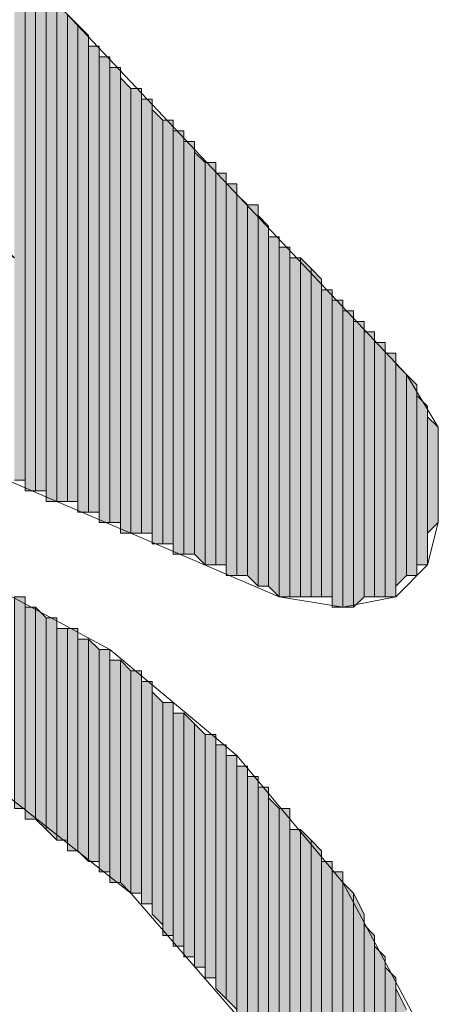
# Model space of a CAD drawing. Units: inches. Extents: x 0.7 to 20.2, y 1 to 28.7.
# Drawn here: x 1.5 to 1.6, y 5.9 to 6.1 of the extents above; entities that cross this region are included whole.
import ezdxf

# ---------------------------------------------------------------- set-up
doc = ezdxf.new("R2010")
doc.units = ezdxf.units.IN
doc.header["$MEASUREMENT"] = 0
doc.layers.add('Layer 1', color=7, linetype='Continuous')

msp = doc.modelspace()

# ---------------------------------------------------------------- hatches: boundary and pattern name
at = {"layer": 'Layer 1', "true_color": 0xffffff}
for points in [[(1.46897, 6.11999), (1.46685, 6.11999), (1.46685, 6.01627)], [(1.46897, 6.11999), (1.46897, 6.01627), (1.46685, 6.01627)], [(1.47108, 6.11576), (1.46897, 6.11787), (1.46897, 6.01416)], [(1.47108, 6.11576), (1.47108, 6.01416), (1.46897, 6.01416)], [(1.4732, 6.11364), (1.47108, 6.11576), (1.47108, 6.01416)], [(1.4732, 6.11364), (1.4732, 6.01416), (1.47108, 6.01416)], [(1.47532, 6.11152), (1.4732, 6.11364), (1.4732, 6.01204)], [(1.47532, 6.11152), (1.47532, 6.01204), (1.4732, 6.01204)], [(1.47743, 6.10941), (1.47532, 6.11152), (1.47532, 6.01204)], [(1.47743, 6.10941), (1.47743, 6.01204), (1.47532, 6.01204)], [(1.47955, 6.10729), (1.47743, 6.10941), (1.47743, 6.01204)], [(1.47955, 6.10729), (1.47955, 6.01204), (1.47743, 6.01204)], [(1.48167, 6.10517), (1.47955, 6.10729), (1.47955, 6.00992)], [(1.48167, 6.10517), (1.48167, 6.00992), (1.47955, 6.00992)], [(1.48378, 6.10306), (1.48167, 6.10306), (1.48167, 6.00992)], [(1.48378, 6.10306), (1.48378, 6.00992), (1.48167, 6.00992)], [(1.4859, 6.10094), (1.48378, 6.10094), (1.48378, 6.00781)], [(1.4859, 6.10094), (1.4859, 6.00781), (1.48378, 6.00781)], [(1.48802, 6.09882), (1.4859, 6.09882), (1.4859, 6.00781)], [(1.48802, 6.09882), (1.48802, 6.00781), (1.4859, 6.00781)], [(1.49013, 6.09459), (1.48802, 6.09671), (1.48802, 6.00569)], [(1.49013, 6.09459), (1.49013, 6.00569), (1.48802, 6.00569)], [(1.49225, 6.09459), (1.49013, 6.09459), (1.49013, 6.00569)], [(1.49225, 6.09459), (1.49225, 6.00569), (1.49013, 6.00569)], [(1.49437, 6.09247), (1.49225, 6.09247), (1.49225, 6.00569)], [(1.49437, 6.09247), (1.49437, 6.00569), (1.49225, 6.00569)], [(1.49648, 6.08824), (1.49437, 6.09036), (1.49437, 6.00357)], [(1.49648, 6.08824), (1.49648, 6.00357), (1.49437, 6.00357)], [(1.4986, 6.08824), (1.49648, 6.08824), (1.49648, 6.00357)], [(1.4986, 6.08824), (1.4986, 6.00357), (1.49648, 6.00357)], [(1.50072, 6.08612), (1.4986, 6.08612), (1.4986, 6.00146)], [(1.50072, 6.08612), (1.50072, 6.00146), (1.4986, 6.00146)], [(1.50283, 6.08401), (1.50072, 6.08401), (1.50072, 6.00146)], [(1.50283, 6.08401), (1.50283, 6.00146), (1.50072, 6.00146)], [(1.50495, 6.07977), (1.50283, 6.08189), (1.50283, 6.00146)], [(1.50495, 6.07977), (1.50495, 5.99934), (1.50283, 6.00146)], [(1.50707, 6.07977), (1.50495, 6.07977), (1.50495, 5.99934)], [(1.50707, 6.07977), (1.50707, 5.99934), (1.50495, 5.99934)], [(1.50918, 6.07766), (1.50707, 6.07766), (1.50707, 5.99934)], [(1.50918, 6.07766), (1.50918, 5.99934), (1.50707, 5.99934)], [(1.5113, 6.07554), (1.50918, 6.07554), (1.50918, 5.99722)], [(1.5113, 6.07554), (1.5113, 5.99722), (1.50918, 5.99722)], [(1.51342, 6.07131), (1.5113, 6.07342), (1.5113, 5.99722)], [(1.51342, 6.07131), (1.51342, 5.99722), (1.5113, 5.99722)], [(1.51553, 6.07131), (1.51342, 6.07131), (1.51342, 5.99722)], [(1.51553, 6.07131), (1.51553, 5.99511), (1.51342, 5.99722)], [(1.51765, 6.06707), (1.51553, 6.06919), (1.51553, 5.99511)], [(1.51765, 6.06707), (1.51765, 5.99511), (1.51553, 5.99511)], [(1.51977, 6.06496), (1.51765, 6.06496), (1.51765, 5.99511)], [(1.51977, 6.06496), (1.51977, 5.99299), (1.51765, 5.99511)], [(1.52188, 6.06284), (1.51977, 6.06284), (1.51977, 5.99299)], [(1.52188, 6.06284), (1.52188, 5.99299), (1.51977, 5.99299)], [(1.524, 6.06072), (1.52188, 6.06072), (1.52188, 5.99299)], [(1.524, 6.06072), (1.524, 5.99299), (1.52188, 5.99299)], [(1.52612, 6.05861), (1.524, 6.06072), (1.524, 5.99299)], [(1.52612, 6.05861), (1.52612, 5.99299), (1.524, 5.99299)], [(1.52823, 6.05649), (1.52612, 6.05861), (1.52612, 5.99299)], [(1.52823, 6.05649), (1.52823, 5.99299), (1.52612, 5.99299)], [(1.53035, 6.05437), (1.52823, 6.05437), (1.52823, 5.99299)], [(1.53035, 6.05437), (1.53035, 5.99299), (1.52823, 5.99299)], [(1.53247, 6.05226), (1.53035, 6.05226), (1.53035, 5.99087)], [(1.53247, 6.05226), (1.53247, 5.99087), (1.53035, 5.99087)], [(1.53458, 6.05014), (1.53247, 6.05014), (1.53247, 5.99087)], [(1.53458, 6.05014), (1.53458, 5.99087), (1.53247, 5.99087)], [(1.5367, 6.04802), (1.53458, 6.04802), (1.53458, 5.99087)], [(1.5367, 6.04802), (1.5367, 5.99299), (1.53458, 5.99087)], [(1.53882, 6.04591), (1.5367, 6.04591), (1.5367, 5.99299)], [(1.53882, 6.04591), (1.53882, 5.99299), (1.5367, 5.99299)], [(1.54093, 6.04379), (1.53882, 6.04379), (1.53882, 5.99299)], [(1.54093, 6.04379), (1.54093, 5.99299), (1.53882, 5.99299)], [(1.54305, 6.04167), (1.54093, 6.04167), (1.54093, 5.99299)], [(1.54305, 6.04167), (1.54305, 5.99299), (1.54093, 5.99299)], [(1.54517, 6.03744), (1.54305, 6.03956), (1.54305, 5.99511)], [(1.54517, 6.03744), (1.54517, 5.99722), (1.54305, 5.99511)], [(1.54728, 6.03532), (1.54517, 6.03744), (1.54517, 5.99722)], [(1.54728, 6.03532), (1.54728, 5.99722), (1.54517, 5.99722)], [(1.5494, 6.03109), (1.54728, 6.03321), (1.54728, 5.99934)], [(1.5494, 6.03109), (1.5494, 5.99934), (1.54728, 5.99934)], [(1.55152, 6.02686), (1.5494, 6.02897), (1.5494, 6.00569)], [(1.55152, 6.02686), (1.55152, 6.00781), (1.5494, 6.00569)], [(1.46897, 5.99299), (1.46685, 5.99299), (1.46685, 5.95066)], [(1.46897, 5.99299), (1.46897, 5.95066), (1.46685, 5.95066)], [(1.47108, 5.99087), (1.46897, 5.99087), (1.46897, 5.94854)], [(1.47108, 5.99087), (1.47108, 5.94854), (1.46897, 5.94854)], [(1.4732, 5.98876), (1.47108, 5.99087), (1.47108, 5.94854)], [(1.4732, 5.98876), (1.4732, 5.94642), (1.47108, 5.94854)], [(1.47532, 5.98876), (1.4732, 5.98876), (1.4732, 5.94642)], [(1.47532, 5.98876), (1.47532, 5.94431), (1.4732, 5.94642)], [(1.47743, 5.98664), (1.47532, 5.98664), (1.47532, 5.94431)], [(1.47743, 5.98664), (1.47743, 5.94431), (1.47532, 5.94431)], [(1.47955, 5.98664), (1.47743, 5.98664), (1.47743, 5.94219)], [(1.47955, 5.98664), (1.47955, 5.94219), (1.47743, 5.94219)], [(1.48167, 5.98452), (1.47955, 5.98452), (1.47955, 5.94219)], [(1.48167, 5.98452), (1.48167, 5.94007), (1.47955, 5.94219)], [(1.48378, 5.98241), (1.48167, 5.98452), (1.48167, 5.94007)], [(1.48378, 5.98241), (1.48378, 5.94007), (1.48167, 5.94007)], [(1.4859, 5.98241), (1.48378, 5.98241), (1.48378, 5.93796)], [(1.4859, 5.98241), (1.4859, 5.93796), (1.48378, 5.93796)], [(1.48802, 5.98029), (1.4859, 5.98029), (1.4859, 5.93584)], [(1.48802, 5.98029), (1.48802, 5.93584), (1.4859, 5.93584)], [(1.49013, 5.97817), (1.48802, 5.98029), (1.48802, 5.93584)], [(1.49013, 5.97817), (1.49013, 5.93372), (1.48802, 5.93584)], [(1.49225, 5.97817), (1.49013, 5.97817), (1.49013, 5.93372)], [(1.49225, 5.97817), (1.49225, 5.93372), (1.49013, 5.93372)], [(1.49437, 5.97606), (1.49225, 5.97606), (1.49225, 5.93161)], [(1.49437, 5.97606), (1.49437, 5.93161), (1.49225, 5.93161)], [(1.49648, 5.97182), (1.49437, 5.97394), (1.49437, 5.92949)], [(1.49648, 5.97182), (1.49648, 5.92737), (1.49437, 5.92949)], [(1.4986, 5.97182), (1.49648, 5.97182), (1.49648, 5.92526)], [(1.4986, 5.97182), (1.4986, 5.92526), (1.49648, 5.92526)], [(1.50072, 5.96971), (1.4986, 5.96971), (1.4986, 5.92314)], [(1.50072, 5.96971), (1.50072, 5.92314), (1.4986, 5.92314)], [(1.50283, 5.96759), (1.50072, 5.96971), (1.50072, 5.92102)], [(1.50283, 5.96759), (1.50283, 5.92102), (1.50072, 5.92102)], [(1.50495, 5.96547), (1.50283, 5.96759), (1.50283, 5.91891)], [(1.50495, 5.96547), (1.50495, 5.91891), (1.50283, 5.91891)], [(1.50707, 5.96547), (1.50495, 5.96547), (1.50495, 5.91679)], [(1.50707, 5.96547), (1.50707, 5.91679), (1.50495, 5.91679)], [(1.50918, 5.96336), (1.50707, 5.96336), (1.50707, 5.91467)], [(1.50918, 5.96336), (1.50918, 5.91256), (1.50707, 5.91467)], [(1.5113, 5.96124), (1.50918, 5.96124), (1.50918, 5.91256)], [(1.5113, 5.96124), (1.5113, 5.91044), (1.50918, 5.91256)], [(1.51342, 5.95912), (1.5113, 5.95912), (1.5113, 5.90832)], [(1.51342, 5.95912), (1.51342, 5.90832), (1.5113, 5.90832)], [(1.51553, 5.95701), (1.51342, 5.95701), (1.51342, 5.90621)], [(1.51553, 5.95701), (1.51553, 5.90621), (1.51342, 5.90621)], [(1.51765, 5.95489), (1.51553, 5.95489), (1.51553, 5.90409)], [(1.51765, 5.95489), (1.51765, 5.90409), (1.51553, 5.90409)], [(1.51977, 5.95066), (1.51765, 5.95277), (1.51765, 5.89986)], [(1.51977, 5.95066), (1.51977, 5.89774), (1.51765, 5.89986)], [(1.52188, 5.95066), (1.51977, 5.95066), (1.51977, 5.89562)], [(1.52188, 5.95066), (1.52188, 5.89351), (1.51977, 5.89562)], [(1.524, 5.94642), (1.52188, 5.94642), (1.52188, 5.81731)], [(1.524, 5.94642), (1.524, 5.81731), (1.52188, 5.81731)], [(1.52612, 5.94431), (1.524, 5.94642), (1.524, 5.81731)], [(1.52612, 5.94431), (1.52612, 5.81731), (1.524, 5.81731)], [(1.52823, 5.94219), (1.52612, 5.94431), (1.52612, 5.81731)], [(1.52823, 5.94219), (1.52823, 5.81519), (1.52612, 5.81731)], [(1.53035, 5.94007), (1.52823, 5.94007), (1.52823, 5.81519)], [(1.53035, 5.94007), (1.53035, 5.81519), (1.52823, 5.81519)], [(1.53247, 5.93796), (1.53035, 5.93796), (1.53035, 5.81307)], [(1.53247, 5.93796), (1.53247, 5.81307), (1.53035, 5.81307)], [(1.53458, 5.93372), (1.53247, 5.93584), (1.53247, 5.81096)], [(1.53458, 5.93372), (1.53458, 5.81096), (1.53247, 5.81096)], [(1.5367, 5.92949), (1.53458, 5.93372), (1.53458, 5.81096)], [(1.5367, 5.92949), (1.5367, 5.81096), (1.53458, 5.81096)], [(1.53882, 5.92526), (1.5367, 5.92737), (1.5367, 5.80884)], [(1.53882, 5.92526), (1.53882, 5.80884), (1.5367, 5.80884)], [(1.54093, 5.92102), (1.53882, 5.92314), (1.53882, 5.80884)], [(1.54093, 5.92102), (1.54093, 5.80884), (1.53882, 5.80884)], [(1.54305, 5.91679), (1.54093, 5.91891), (1.54093, 5.80672)], [(1.54305, 5.91679), (1.54305, 5.80672), (1.54093, 5.80672)], [(1.54517, 5.91044), (1.54305, 5.91467), (1.54305, 5.85752)]]:
    msp.add_hatch(color=7, dxfattribs=at).paths.add_polyline_path(points)

# ---------------------------------------------------------------- linework, layer by layer
at = {"layer": 'Layer 1', "color": 7, "lineweight": 13, "true_color": 0xffffff}
for points in [[(1.44357, 6.14539), (1.54517, 6.03744), (1.55152, 6.02686), (1.55152, 6.00781), (1.5494, 5.99934), (1.54305, 5.99299), (1.53247, 5.99087), (1.51977, 5.99299), (1.35678, 6.06284), (1.34832, 6.07342), (1.34832, 6.08824), (1.35678, 6.10094), (1.37583, 6.10306), (1.46685, 6.06072), (1.36313, 6.16867)], [(1.3589, 6.01627), (1.37795, 6.01839), (1.40335, 6.01627), (1.42875, 6.00992), (1.45838, 5.99722), (1.4859, 5.98241), (1.5113, 5.96124), (1.53247, 5.93584), (1.5494, 5.90409), (1.55152, 5.87446), (1.5494, 5.86387), (1.54728, 5.85752), (1.54305, 5.85541), (1.66158, 5.78344), (1.66582, 5.77921), (1.66793, 5.77286), (1.67005, 5.75169), (1.66582, 5.73687), (1.6637, 5.73264)], [(1.39065, 5.97606), (1.42663, 5.96971), (1.4605, 5.95701), (1.49013, 5.93372), (1.51765, 5.90197), (1.52188, 5.89351), (1.51977, 5.88504), (1.51553, 5.87869), (1.50072, 5.87869), (1.46897, 5.88927), (1.43722, 5.90621), (1.40547, 5.92737), (1.38218, 5.95066), (1.37795, 5.96124), (1.37795, 5.96971), (1.39065, 5.97606)]]:
    msp.add_lwpolyline(points, dxfattribs=at)
at = {"layer": 'Layer 1', "lineweight": 0}
for points in [[(1.46897, 6.11999), (1.46897, 6.01627), (1.46685, 6.01627)], [(1.46897, 6.11787), (1.46897, 6.11999), (1.46897, 6.01627)], [(1.46897, 6.11999), (1.46897, 6.01627)], [(1.46897, 6.11999), (1.46897, 6.01627)], [(1.47108, 6.11576), (1.46897, 6.11787), (1.46897, 6.01416)], [(1.46897, 6.11787), (1.46897, 6.01416)], [(1.46897, 6.11787), (1.46897, 6.01416)], [(1.46897, 6.11787), (1.46897, 6.01416)], [(1.46897, 6.11787), (1.46897, 6.01416)], [(1.46897, 6.11787), (1.46897, 6.01416)], [(1.46897, 6.11787), (1.46897, 6.01416)], [(1.46897, 6.11787), (1.46897, 6.01416)], [(1.46897, 6.11787), (1.46897, 6.01416)], [(1.46897, 6.11787), (1.46897, 6.01627)], [(1.46897, 6.11787), (1.46897, 6.01416), (1.46897, 6.01627)], [(1.46897, 6.11787), (1.46897, 6.01627)], [(1.47108, 6.11576), (1.47108, 6.01416), (1.46897, 6.01416)], [(1.4732, 6.11364), (1.47108, 6.11576), (1.47108, 6.01416)], [(1.4732, 6.11364), (1.4732, 6.01416), (1.47108, 6.01416)], [(1.47532, 6.11152), (1.4732, 6.11364), (1.4732, 6.01204)], [(1.4732, 6.11364), (1.4732, 6.01416)], [(1.4732, 6.11364), (1.4732, 6.01204), (1.4732, 6.01416)], [(1.4732, 6.11364), (1.4732, 6.01416)], [(1.4732, 6.11364), (1.4732, 6.01416)], [(1.47532, 6.11152), (1.47532, 6.01204), (1.4732, 6.01204)], [(1.47743, 6.10941), (1.47532, 6.11152), (1.47532, 6.01204)], [(1.47532, 6.11152), (1.47532, 6.01204)], [(1.47532, 6.11152), (1.47532, 6.01204)], [(1.47532, 6.11152), (1.47532, 6.01204)], [(1.47532, 6.11152), (1.47532, 6.01204)], [(1.47532, 6.11152), (1.47532, 6.01204)], [(1.47532, 6.11152), (1.47532, 6.01204)], [(1.47743, 6.10941), (1.47743, 6.01204), (1.47532, 6.01204)], [(1.47955, 6.10729), (1.47743, 6.10941), (1.47743, 6.01204)], [(1.47743, 6.10941), (1.47743, 6.01204)], [(1.47743, 6.10941), (1.47743, 6.01204)], [(1.47743, 6.10941), (1.47743, 6.01204)], [(1.47743, 6.10941), (1.47743, 6.01204)], [(1.47955, 6.10729), (1.47955, 6.01204), (1.47743, 6.01204)], [(1.48167, 6.10517), (1.47955, 6.10729), (1.47955, 6.00992)], [(1.47955, 6.10729), (1.47955, 6.00992)], [(1.47955, 6.10729), (1.47955, 6.00992)], [(1.47955, 6.10729), (1.47955, 6.01204)], [(1.47955, 6.10729), (1.47955, 6.00992), (1.47955, 6.01204)], [(1.48167, 6.10517), (1.48167, 6.00992), (1.47955, 6.00992)], [(1.48167, 6.10306), (1.48167, 6.10517), (1.48167, 6.00992)], [(1.48167, 6.10517), (1.48167, 6.00992)], [(1.48167, 6.10517), (1.48167, 6.00992)], [(1.48378, 6.10306), (1.48167, 6.10306), (1.48167, 6.00992)], [(1.48378, 6.10306), (1.48378, 6.00992), (1.48167, 6.00992)], [(1.48167, 6.10306), (1.48167, 6.00992)], [(1.48378, 6.10094), (1.48378, 6.10306), (1.48378, 6.00781)], [(1.48378, 6.10306), (1.48378, 6.00992)], [(1.48378, 6.10306), (1.48378, 6.00781), (1.48378, 6.00992)], [(1.4859, 6.10094), (1.48378, 6.10094), (1.48378, 6.00781)], [(1.4859, 6.10094), (1.4859, 6.00781), (1.48378, 6.00781)], [(1.48378, 6.10094), (1.48378, 6.00781)], [(1.48378, 6.10094), (1.48378, 6.00781)], [(1.48378, 6.10094), (1.48378, 6.00781)], [(1.4859, 6.09882), (1.4859, 6.10094), (1.4859, 6.00781)], [(1.4859, 6.10094), (1.4859, 6.00781)], [(1.4859, 6.10094), (1.4859, 6.00781)], [(1.4859, 6.10094), (1.4859, 6.00781)], [(1.4859, 6.10094), (1.4859, 6.00781)], [(1.48802, 6.09882), (1.4859, 6.09882), (1.4859, 6.00781)], [(1.48802, 6.09882), (1.48802, 6.00781), (1.4859, 6.00781)], [(1.4859, 6.09882), (1.4859, 6.00781)], [(1.48802, 6.09671), (1.48802, 6.09882), (1.48802, 6.00781)], [(1.49013, 6.09459), (1.48802, 6.09671), (1.48802, 6.00569)], [(1.48802, 6.09671), (1.48802, 6.00781)], [(1.48802, 6.09671), (1.48802, 6.00569), (1.48802, 6.00781)], [(1.48802, 6.09671), (1.48802, 6.00781)], [(1.49013, 6.09459), (1.49013, 6.00569), (1.48802, 6.00569)], [(1.49225, 6.09459), (1.49013, 6.09459), (1.49013, 6.00569)], [(1.49225, 6.09459), (1.49225, 6.00569), (1.49013, 6.00569)], [(1.49013, 6.09459), (1.49013, 6.00569)], [(1.49013, 6.09459), (1.49013, 6.00569)], [(1.49225, 6.09247), (1.49225, 6.09459), (1.49225, 6.00569)], [(1.49225, 6.09459), (1.49225, 6.00569)], [(1.49225, 6.09459), (1.49225, 6.00569)], [(1.49225, 6.09459), (1.49225, 6.00569)], [(1.49225, 6.09459), (1.49225, 6.00569)], [(1.49437, 6.09247), (1.49225, 6.09247), (1.49225, 6.00569)], [(1.49437, 6.09247), (1.49437, 6.00569), (1.49225, 6.00569)], [(1.49225, 6.09247), (1.49225, 6.00569)], [(1.49437, 6.09036), (1.49437, 6.09247), (1.49437, 6.00569)], [(1.49648, 6.08824), (1.49437, 6.09036), (1.49437, 6.00357)], [(1.49437, 6.09036), (1.49437, 6.00357)], [(1.49437, 6.09036), (1.49437, 6.00357)], [(1.49437, 6.09036), (1.49437, 6.00357)], [(1.49437, 6.09036), (1.49437, 6.00357)], [(1.49437, 6.09036), (1.49437, 6.00357), (1.49437, 6.00569)], [(1.49648, 6.08824), (1.49648, 6.00357), (1.49437, 6.00357)], [(1.4986, 6.08824), (1.49648, 6.08824), (1.49648, 6.00357)], [(1.4986, 6.08824), (1.4986, 6.00357), (1.49648, 6.00357)], [(1.49648, 6.08824), (1.49648, 6.00357)], [(1.49648, 6.08824), (1.49648, 6.00357)], [(1.49648, 6.08824), (1.49648, 6.00357)], [(1.49648, 6.08824), (1.49648, 6.00357)], [(1.49648, 6.08824), (1.49648, 6.00357)], [(1.49648, 6.08824), (1.49648, 6.00357)], [(1.4986, 6.08612), (1.4986, 6.08824), (1.4986, 6.00357)], [(1.4986, 6.08824), (1.4986, 6.00357)], [(1.4986, 6.08824), (1.4986, 6.00357)], [(1.50072, 6.08612), (1.4986, 6.08612), (1.4986, 6.00146)], [(1.50072, 6.08612), (1.50072, 6.00146), (1.4986, 6.00146)], [(1.4986, 6.08612), (1.4986, 6.00146)], [(1.4986, 6.08612), (1.4986, 6.00146)], [(1.4986, 6.08612), (1.4986, 6.00146)], [(1.4986, 6.08612), (1.4986, 6.00146)], [(1.4986, 6.08612), (1.4986, 6.00357)], [(1.4986, 6.08612), (1.4986, 6.00146), (1.4986, 6.00357)], [(1.4986, 6.08612), (1.4986, 6.00357)], [(1.4986, 6.08612), (1.4986, 6.00357)], [(1.4986, 6.08612), (1.4986, 6.00357)], [(1.50072, 6.08401), (1.50072, 6.08612), (1.50072, 6.00146)], [(1.50072, 6.08612), (1.50072, 6.00146)], [(1.50072, 6.08612), (1.50072, 6.00146)], [(1.50283, 6.08401), (1.50072, 6.08401), (1.50072, 6.00146)], [(1.50283, 6.08401), (1.50283, 6.00146), (1.50072, 6.00146)], [(1.50072, 6.08401), (1.50072, 6.00146)], [(1.50072, 6.08401), (1.50072, 6.00146)], [(1.50072, 6.08401), (1.50072, 6.00146)], [(1.50072, 6.08401), (1.50072, 6.00146)], [(1.50072, 6.08401), (1.50072, 6.00146)], [(1.50072, 6.08401), (1.50072, 6.00146)], [(1.50072, 6.08401), (1.50072, 6.00146)], [(1.50283, 6.08189), (1.50283, 6.08401), (1.50283, 6.00146)], [(1.50495, 6.07977), (1.50283, 6.08189), (1.50283, 6.00146)], [(1.50283, 6.08189), (1.50283, 6.00146)], [(1.50283, 6.08189), (1.50283, 6.00146)], [(1.50283, 6.08189), (1.50283, 6.00146)], [(1.50283, 6.08189), (1.50283, 6.00146)], [(1.50283, 6.08189), (1.50283, 6.00146)], [(1.50495, 6.07977), (1.50495, 5.99934), (1.50283, 6.00146)], [(1.50707, 6.07977), (1.50495, 6.07977), (1.50495, 5.99934)], [(1.50707, 6.07977), (1.50707, 5.99934), (1.50495, 5.99934)], [(1.50495, 6.07977), (1.50495, 5.99934)], [(1.50495, 6.07977), (1.50495, 5.99934)], [(1.50707, 6.07766), (1.50707, 6.07977), (1.50707, 5.99934)], [(1.50707, 6.07977), (1.50707, 5.99934)], [(1.50707, 6.07977), (1.50707, 5.99934)], [(1.50918, 6.07766), (1.50707, 6.07766), (1.50707, 5.99934)], [(1.50918, 6.07766), (1.50918, 5.99934), (1.50707, 5.99934)], [(1.50707, 6.07766), (1.50707, 5.99934)], [(1.50918, 6.07554), (1.50918, 6.07766), (1.50918, 5.99934)], [(1.5113, 6.07554), (1.50918, 6.07554), (1.50918, 5.99722)], [(1.5113, 6.07554), (1.5113, 5.99722), (1.50918, 5.99722)], [(1.50918, 6.07554), (1.50918, 5.99722)], [(1.50918, 6.07554), (1.50918, 5.99722)], [(1.50918, 6.07554), (1.50918, 5.99934)], [(1.50918, 6.07554), (1.50918, 5.99722), (1.50918, 5.99934)], [(1.50918, 6.07554), (1.50918, 5.99934)], [(1.5113, 6.07342), (1.5113, 6.07554), (1.5113, 5.99722)], [(1.51342, 6.07131), (1.5113, 6.07342), (1.5113, 5.99722)], [(1.5113, 6.07342), (1.5113, 5.99722)], [(1.5113, 6.07342), (1.5113, 5.99722)], [(1.5113, 6.07342), (1.5113, 5.99722)], [(1.5113, 6.07342), (1.5113, 5.99722)], [(1.5113, 6.07342), (1.5113, 5.99722)], [(1.5113, 6.07342), (1.5113, 5.99722)], [(1.5113, 6.07342), (1.5113, 5.99722)], [(1.5113, 6.07342), (1.5113, 5.99722)], [(1.5113, 6.07342), (1.5113, 5.99722)], [(1.51342, 6.07131), (1.51342, 5.99722), (1.5113, 5.99722)], [(1.51553, 6.07131), (1.51342, 6.07131), (1.51342, 5.99722)], [(1.51553, 6.07131), (1.51553, 5.99511), (1.51342, 5.99722)], [(1.51342, 6.07131), (1.51342, 5.99722)], [(1.51342, 6.07131), (1.51342, 5.99722)], [(1.51342, 6.07131), (1.51342, 5.99722)], [(1.51342, 6.07131), (1.51342, 5.99722)], [(1.51553, 6.06919), (1.51553, 6.07131), (1.51553, 5.99511)], [(1.51765, 6.06707), (1.51553, 6.06919), (1.51553, 5.99511)], [(1.51553, 6.06919), (1.51553, 5.99511)], [(1.51553, 6.06919), (1.51553, 5.99511)], [(1.51553, 6.06919), (1.51553, 5.99511)], [(1.51553, 6.06919), (1.51553, 5.99511)], [(1.51553, 6.06919), (1.51553, 5.99511)], [(1.51553, 6.06919), (1.51553, 5.99511)], [(1.51553, 6.06919), (1.51553, 5.99511)], [(1.51553, 6.06919), (1.51553, 5.99511)], [(1.51553, 6.06919), (1.51553, 5.99511)], [(1.51553, 6.06919), (1.51553, 5.99511)], [(1.51553, 6.06919), (1.51553, 5.99511)], [(1.51765, 6.06707), (1.51765, 5.99511), (1.51553, 5.99511)], [(1.51765, 6.06496), (1.51765, 6.06707), (1.51765, 5.99511)], [(1.51765, 6.06707), (1.51765, 5.99511)], [(1.51765, 6.06707), (1.51765, 5.99511)], [(1.51765, 6.06707), (1.51765, 5.99511)], [(1.51765, 6.06707), (1.51765, 5.99511)], [(1.51765, 6.06707), (1.51765, 5.99511)], [(1.51765, 6.06707), (1.51765, 5.99511)], [(1.51765, 6.06707), (1.51765, 5.99511)], [(1.51765, 6.06707), (1.51765, 5.99511)], [(1.51765, 6.06707), (1.51765, 5.99511)], [(1.51765, 6.06707), (1.51765, 5.99511)], [(1.51977, 6.06496), (1.51765, 6.06496), (1.51765, 5.99511)], [(1.51977, 6.06496), (1.51977, 5.99299), (1.51765, 5.99511)], [(1.51765, 6.06496), (1.51765, 5.99511)], [(1.51977, 6.06284), (1.51977, 6.06496), (1.51977, 5.99299)], [(1.51977, 6.06496), (1.51977, 5.99299)], [(1.51977, 6.06496), (1.51977, 5.99299)], [(1.52188, 6.06284), (1.51977, 6.06284), (1.51977, 5.99299)], [(1.52188, 6.06284), (1.52188, 5.99299), (1.51977, 5.99299)], [(1.51977, 6.06284), (1.51977, 5.99299)], [(1.52188, 6.06072), (1.52188, 6.06284), (1.52188, 5.99299)], [(1.52188, 6.06284), (1.52188, 5.99299)], [(1.52188, 6.06284), (1.52188, 5.99299)], [(1.52188, 6.06284), (1.52188, 5.99299)], [(1.52188, 6.06284), (1.52188, 5.99299)], [(1.52188, 6.06284), (1.52188, 5.99299)], [(1.52188, 6.06284), (1.52188, 5.99299)], [(1.524, 6.06072), (1.52188, 6.06072), (1.52188, 5.99299)], [(1.524, 6.06072), (1.524, 5.99299), (1.52188, 5.99299)], [(1.52188, 6.06072), (1.52188, 5.99299)], [(1.52188, 6.06072), (1.52188, 5.99299)], [(1.52188, 6.06072), (1.52188, 5.99299)], [(1.52612, 6.05861), (1.524, 6.06072), (1.524, 5.99299)], [(1.524, 6.06072), (1.524, 5.99299)], [(1.524, 6.06072), (1.524, 5.99299)], [(1.524, 6.06072), (1.524, 5.99299)], [(1.524, 6.06072), (1.524, 5.99299)], [(1.524, 6.06072), (1.524, 5.99299)], [(1.524, 6.06072), (1.524, 5.99299)], [(1.52612, 6.05861), (1.52612, 5.99299), (1.524, 5.99299)], [(1.52823, 6.05649), (1.52612, 6.05861), (1.52612, 5.99299)], [(1.52612, 6.05861), (1.52612, 5.99299)], [(1.52612, 6.05861), (1.52612, 5.99299)], [(1.52823, 6.05649), (1.52823, 5.99299), (1.52612, 5.99299)], [(1.52823, 6.05437), (1.52823, 6.05649), (1.52823, 5.99299)], [(1.52823, 6.05649), (1.52823, 5.99299)], [(1.52823, 6.05649), (1.52823, 5.99299)], [(1.53035, 6.05437), (1.52823, 6.05437), (1.52823, 5.99299)], [(1.53035, 6.05437), (1.53035, 5.99299), (1.52823, 5.99299)], [(1.52823, 6.05437), (1.52823, 5.99299)], [(1.53035, 6.05226), (1.53035, 6.05437), (1.53035, 5.99087)], [(1.53035, 6.05437), (1.53035, 5.99087)], [(1.53035, 6.05437), (1.53035, 5.99087)], [(1.53035, 6.05437), (1.53035, 5.99299)], [(1.53035, 6.05437), (1.53035, 5.99087), (1.53035, 5.99299)], [(1.53247, 6.05226), (1.53035, 6.05226), (1.53035, 5.99087)], [(1.53247, 6.05226), (1.53247, 5.99087), (1.53035, 5.99087)], [(1.53035, 6.05226), (1.53035, 5.99087)], [(1.53247, 6.05014), (1.53247, 6.05226), (1.53247, 5.99087)], [(1.53458, 6.05014), (1.53247, 6.05014), (1.53247, 5.99087)], [(1.53458, 6.05014), (1.53458, 5.99087), (1.53247, 5.99087)], [(1.53247, 6.05014), (1.53247, 5.99087)], [(1.53458, 6.04802), (1.53458, 6.05014), (1.53458, 5.99087)], [(1.5367, 6.04802), (1.53458, 6.04802), (1.53458, 5.99087)], [(1.5367, 6.04802), (1.5367, 5.99299), (1.53458, 5.99087)], [(1.53458, 6.04802), (1.53458, 5.99087)], [(1.5367, 6.04591), (1.5367, 6.04802), (1.5367, 5.99299)], [(1.5367, 6.04802), (1.5367, 5.99299)], [(1.5367, 6.04802), (1.5367, 5.99299)], [(1.53882, 6.04591), (1.5367, 6.04591), (1.5367, 5.99299)], [(1.53882, 6.04591), (1.53882, 5.99299), (1.5367, 5.99299)], [(1.5367, 6.04591), (1.5367, 5.99299)], [(1.53882, 6.04379), (1.53882, 6.04591), (1.53882, 5.99299)], [(1.53882, 6.04591), (1.53882, 5.99299)], [(1.53882, 6.04591), (1.53882, 5.99299)], [(1.54093, 6.04379), (1.53882, 6.04379), (1.53882, 5.99299)], [(1.54093, 6.04379), (1.54093, 5.99299), (1.53882, 5.99299)], [(1.53882, 6.04379), (1.53882, 5.99299)], [(1.53882, 6.04379), (1.53882, 5.99299)], [(1.53882, 6.04379), (1.53882, 5.99299)], [(1.54093, 6.04167), (1.54093, 6.04379), (1.54093, 5.99299)], [(1.54305, 6.04167), (1.54093, 6.04167), (1.54093, 5.99299)], [(1.54305, 6.04167), (1.54305, 5.99299), (1.54093, 5.99299)], [(1.54093, 6.04167), (1.54093, 5.99299)], [(1.54093, 6.04167), (1.54093, 5.99299)], [(1.54093, 6.04167), (1.54093, 5.99299)], [(1.54093, 6.04167), (1.54093, 5.99299)], [(1.54093, 6.04167), (1.54093, 5.99299)], [(1.54305, 6.03956), (1.54305, 6.04167), (1.54305, 5.99299)], [(1.54517, 6.03744), (1.54305, 6.03956), (1.54305, 5.99511)], [(1.54305, 6.03956), (1.54305, 5.99511)], [(1.54305, 6.03956), (1.54305, 5.99511)], [(1.54305, 6.03956), (1.54305, 5.99299)], [(1.54517, 6.03744), (1.54517, 5.99722), (1.54305, 5.99511)], [(1.54728, 6.03532), (1.54517, 6.03744), (1.54517, 5.99722)], [(1.54517, 6.03744), (1.54517, 5.99722)], [(1.54517, 6.03744), (1.54517, 5.99722)], [(1.54517, 6.03744), (1.54517, 5.99722)], [(1.54517, 6.03744), (1.54517, 5.99722)], [(1.54728, 6.03532), (1.54728, 5.99722), (1.54517, 5.99722)], [(1.54728, 6.03321), (1.54728, 6.03532), (1.54728, 5.99722)], [(1.5494, 6.03109), (1.54728, 6.03321), (1.54728, 5.99934)], [(1.54728, 6.03321), (1.54728, 5.99934)], [(1.54728, 6.03321), (1.54728, 5.99934)], [(1.54728, 6.03321), (1.54728, 5.99722)], [(1.5494, 6.03109), (1.5494, 5.99934), (1.54728, 5.99934)], [(1.5494, 6.02897), (1.5494, 6.03109), (1.5494, 6.00146)], [(1.5494, 6.03109), (1.5494, 5.99934)], [(1.5494, 6.03109), (1.5494, 5.99934)], [(1.55152, 6.02686), (1.5494, 6.02897), (1.5494, 6.00569)], [(1.5494, 6.02897), (1.5494, 6.00357)], [(1.5494, 6.02897), (1.5494, 6.00357)], [(1.5494, 6.02897), (1.5494, 6.00146)], [(1.55152, 6.02686), (1.55152, 6.00781), (1.5494, 6.00569)], [(1.55152, 6.02686), (1.55152, 6.00781)], [(1.46897, 5.99299), (1.46685, 5.99299), (1.46685, 5.95066)], [(1.46897, 5.99299), (1.46897, 5.95066), (1.46685, 5.95066)], [(1.46897, 5.99087), (1.46897, 5.99299), (1.46897, 5.95066)], [(1.46897, 5.99299), (1.46897, 5.95066)], [(1.46897, 5.99299), (1.46897, 5.95066)], [(1.46897, 5.99299), (1.46897, 5.95066)], [(1.46897, 5.99299), (1.46897, 5.95066)], [(1.47108, 5.99087), (1.46897, 5.99087), (1.46897, 5.94854)], [(1.47108, 5.99087), (1.47108, 5.94854), (1.46897, 5.94854)], [(1.46897, 5.99087), (1.46897, 5.94854)], [(1.46897, 5.99087), (1.46897, 5.94854)], [(1.46897, 5.99087), (1.46897, 5.94854)], [(1.46897, 5.99087), (1.46897, 5.94854)], [(1.46897, 5.99087), (1.46897, 5.94854)], [(1.46897, 5.99087), (1.46897, 5.94854)], [(1.46897, 5.99087), (1.46897, 5.95066)], [(1.46897, 5.99087), (1.46897, 5.94854), (1.46897, 5.95066)], [(1.46897, 5.99087), (1.46897, 5.95066)], [(1.4732, 5.98876), (1.47108, 5.99087), (1.47108, 5.94854)], [(1.4732, 5.98876), (1.4732, 5.94642), (1.47108, 5.94854)], [(1.47532, 5.98876), (1.4732, 5.98876), (1.4732, 5.94642)], [(1.47532, 5.98876), (1.47532, 5.94431), (1.4732, 5.94642)], [(1.4732, 5.98876), (1.4732, 5.94642)], [(1.4732, 5.98876), (1.4732, 5.94642)], [(1.4732, 5.98876), (1.4732, 5.94642)], [(1.4732, 5.98876), (1.4732, 5.94642)], [(1.47532, 5.98664), (1.47532, 5.98876), (1.47532, 5.94431)], [(1.47532, 5.98876), (1.47532, 5.94431)], [(1.47532, 5.98876), (1.47532, 5.94431)], [(1.47743, 5.98664), (1.47532, 5.98664), (1.47532, 5.94431)], [(1.47743, 5.98664), (1.47743, 5.94431), (1.47532, 5.94431)], [(1.47532, 5.98664), (1.47532, 5.94431)], [(1.47532, 5.98664), (1.47532, 5.94431)], [(1.47532, 5.98664), (1.47532, 5.94431)], [(1.47955, 5.98664), (1.47743, 5.98664), (1.47743, 5.94219)], [(1.47955, 5.98664), (1.47955, 5.94219), (1.47743, 5.94219)], [(1.47743, 5.98664), (1.47743, 5.94431)], [(1.47743, 5.98664), (1.47743, 5.94219), (1.47743, 5.94431)], [(1.47743, 5.98664), (1.47743, 5.94431)], [(1.47743, 5.98664), (1.47743, 5.94431)], [(1.47955, 5.98452), (1.47955, 5.98664), (1.47955, 5.94219)], [(1.47955, 5.98664), (1.47955, 5.94219)], [(1.47955, 5.98664), (1.47955, 5.94219)], [(1.48167, 5.98452), (1.47955, 5.98452), (1.47955, 5.94219)], [(1.48167, 5.98452), (1.48167, 5.94007), (1.47955, 5.94219)], [(1.47955, 5.98452), (1.47955, 5.94219)], [(1.48378, 5.98241), (1.48167, 5.98452), (1.48167, 5.94007)], [(1.48167, 5.98452), (1.48167, 5.94007)], [(1.48167, 5.98452), (1.48167, 5.94007)], [(1.48167, 5.98452), (1.48167, 5.94007)], [(1.48167, 5.98452), (1.48167, 5.94007)], [(1.48378, 5.98241), (1.48378, 5.94007), (1.48167, 5.94007)], [(1.4859, 5.98241), (1.48378, 5.98241), (1.48378, 5.93796)], [(1.4859, 5.98241), (1.4859, 5.93796), (1.48378, 5.93796)], [(1.48378, 5.98241), (1.48378, 5.93796)], [(1.48378, 5.98241), (1.48378, 5.93796)], [(1.48378, 5.98241), (1.48378, 5.93796)], [(1.48378, 5.98241), (1.48378, 5.93796)], [(1.48378, 5.98241), (1.48378, 5.94007)], [(1.48378, 5.98241), (1.48378, 5.93796), (1.48378, 5.94007)], [(1.4859, 5.98029), (1.4859, 5.98241), (1.4859, 5.93796)], [(1.4859, 5.98241), (1.4859, 5.93796)], [(1.4859, 5.98241), (1.4859, 5.93796)], [(1.4859, 5.98241), (1.4859, 5.93796)], [(1.4859, 5.98241), (1.4859, 5.93796)], [(1.48802, 5.98029), (1.4859, 5.98029), (1.4859, 5.93584)], [(1.48802, 5.98029), (1.48802, 5.93584), (1.4859, 5.93584)], [(1.4859, 5.98029), (1.4859, 5.93584), (1.4859, 5.93796)], [(1.49013, 5.97817), (1.48802, 5.98029), (1.48802, 5.93584)], [(1.48802, 5.98029), (1.48802, 5.93584)], [(1.48802, 5.98029), (1.48802, 5.93584)], [(1.48802, 5.98029), (1.48802, 5.93584)], [(1.48802, 5.98029), (1.48802, 5.93584)], [(1.49013, 5.97817), (1.49013, 5.93372), (1.48802, 5.93584)], [(1.49225, 5.97817), (1.49013, 5.97817), (1.49013, 5.93372)], [(1.49225, 5.97817), (1.49225, 5.93372), (1.49013, 5.93372)], [(1.49013, 5.97817), (1.49013, 5.93372)], [(1.49013, 5.97817), (1.49013, 5.93372)], [(1.49225, 5.97606), (1.49225, 5.97817), (1.49225, 5.93372)], [(1.49225, 5.97817), (1.49225, 5.93372)], [(1.49225, 5.97817), (1.49225, 5.93372)], [(1.49437, 5.97606), (1.49225, 5.97606), (1.49225, 5.93161)], [(1.49437, 5.97606), (1.49437, 5.93161), (1.49225, 5.93161)], [(1.49225, 5.97606), (1.49225, 5.93372)], [(1.49225, 5.97606), (1.49225, 5.93161), (1.49225, 5.93372)], [(1.49225, 5.97606), (1.49225, 5.93372)], [(1.49437, 5.97394), (1.49437, 5.97606), (1.49437, 5.93161)], [(1.49648, 5.97182), (1.49437, 5.97394), (1.49437, 5.92949)], [(1.49437, 5.97394), (1.49437, 5.92949)], [(1.49437, 5.97394), (1.49437, 5.92949)], [(1.49437, 5.97394), (1.49437, 5.92949)], [(1.49437, 5.97394), (1.49437, 5.92949)], [(1.49437, 5.97394), (1.49437, 5.92949), (1.49437, 5.93161)], [(1.49648, 5.97182), (1.49648, 5.92737), (1.49437, 5.92949)], [(1.4986, 5.97182), (1.49648, 5.97182), (1.49648, 5.92526)], [(1.4986, 5.97182), (1.4986, 5.92526), (1.49648, 5.92526)], [(1.49648, 5.97182), (1.49648, 5.92737)], [(1.49648, 5.97182), (1.49648, 5.92526), (1.49648, 5.92737)], [(1.49648, 5.97182), (1.49648, 5.92737)], [(1.49648, 5.97182), (1.49648, 5.92737)], [(1.49648, 5.97182), (1.49648, 5.92737)], [(1.49648, 5.97182), (1.49648, 5.92737)], [(1.4986, 5.96971), (1.4986, 5.97182), (1.4986, 5.92526)], [(1.4986, 5.97182), (1.4986, 5.92526)], [(1.4986, 5.97182), (1.4986, 5.92526)], [(1.4986, 5.97182), (1.4986, 5.92526)], [(1.4986, 5.97182), (1.4986, 5.92526)], [(1.4986, 5.97182), (1.4986, 5.92526)], [(1.4986, 5.97182), (1.4986, 5.92526)], [(1.4986, 5.97182), (1.4986, 5.92526)], [(1.4986, 5.97182), (1.4986, 5.92526)], [(1.4986, 5.97182), (1.4986, 5.92526)], [(1.4986, 5.97182), (1.4986, 5.92526)], [(1.50072, 5.96971), (1.4986, 5.96971), (1.4986, 5.92314)], [(1.50072, 5.96971), (1.50072, 5.92314), (1.4986, 5.92314)], [(1.4986, 5.96971), (1.4986, 5.92314), (1.4986, 5.92526)], [(1.50283, 5.96759), (1.50072, 5.96971), (1.50072, 5.92102)], [(1.50072, 5.96971), (1.50072, 5.92102)], [(1.50072, 5.96971), (1.50072, 5.92102)], [(1.50072, 5.96971), (1.50072, 5.92314)], [(1.50072, 5.96971), (1.50072, 5.92102), (1.50072, 5.92314)], [(1.50072, 5.96971), (1.50072, 5.92314)], [(1.50072, 5.96971), (1.50072, 5.92314)], [(1.50072, 5.96971), (1.50072, 5.92314)], [(1.50072, 5.96971), (1.50072, 5.92314)], [(1.50072, 5.96971), (1.50072, 5.92314)], [(1.50072, 5.96971), (1.50072, 5.92314)], [(1.50283, 5.96759), (1.50283, 5.92102), (1.50072, 5.92102)], [(1.50495, 5.96547), (1.50283, 5.96759), (1.50283, 5.91891)], [(1.50283, 5.96759), (1.50283, 5.91891)], [(1.50283, 5.96759), (1.50283, 5.91891)], [(1.50283, 5.96759), (1.50283, 5.91891)], [(1.50283, 5.96759), (1.50283, 5.91891)], [(1.50283, 5.96759), (1.50283, 5.92102)], [(1.50283, 5.96759), (1.50283, 5.91891), (1.50283, 5.92102)], [(1.50495, 5.96547), (1.50495, 5.91891), (1.50283, 5.91891)], [(1.50707, 5.96547), (1.50495, 5.96547), (1.50495, 5.91679)], [(1.50707, 5.96547), (1.50707, 5.91679), (1.50495, 5.91679)], [(1.50495, 5.96547), (1.50495, 5.91891)], [(1.50495, 5.96547), (1.50495, 5.91679), (1.50495, 5.91891)], [(1.50707, 5.96336), (1.50707, 5.96547), (1.50707, 5.91467)], [(1.50707, 5.96547), (1.50707, 5.91679)], [(1.50707, 5.96547), (1.50707, 5.91467), (1.50707, 5.91679)], [(1.50918, 5.96336), (1.50707, 5.96336), (1.50707, 5.91467)], [(1.50918, 5.96336), (1.50918, 5.91256), (1.50707, 5.91467)], [(1.50707, 5.96336), (1.50707, 5.91467)], [(1.50918, 5.96124), (1.50918, 5.96336), (1.50918, 5.91256)], [(1.50918, 5.96336), (1.50918, 5.91256)], [(1.50918, 5.96336), (1.50918, 5.91256)], [(1.5113, 5.96124), (1.50918, 5.96124), (1.50918, 5.91256)], [(1.5113, 5.96124), (1.5113, 5.91044), (1.50918, 5.91256)], [(1.50918, 5.96124), (1.50918, 5.91256)], [(1.50918, 5.96124), (1.50918, 5.91256)], [(1.50918, 5.96124), (1.50918, 5.91256)], [(1.5113, 5.95912), (1.5113, 5.96124), (1.5113, 5.91044)], [(1.5113, 5.96124), (1.5113, 5.91044)], [(1.5113, 5.96124), (1.5113, 5.91044)], [(1.5113, 5.96124), (1.5113, 5.91044)], [(1.5113, 5.96124), (1.5113, 5.91044)], [(1.5113, 5.96124), (1.5113, 5.91044)], [(1.5113, 5.96124), (1.5113, 5.91044)], [(1.5113, 5.96124), (1.5113, 5.91044)], [(1.5113, 5.96124), (1.5113, 5.91044)], [(1.51342, 5.95912), (1.5113, 5.95912), (1.5113, 5.90832)], [(1.51342, 5.95912), (1.51342, 5.90832), (1.5113, 5.90832)], [(1.5113, 5.95912), (1.5113, 5.90832), (1.5113, 5.91044)], [(1.51342, 5.95701), (1.51342, 5.95912), (1.51342, 5.90621)], [(1.51342, 5.95912), (1.51342, 5.90832)], [(1.51342, 5.95912), (1.51342, 5.90621), (1.51342, 5.90832)], [(1.51553, 5.95701), (1.51342, 5.95701), (1.51342, 5.90621)], [(1.51553, 5.95701), (1.51553, 5.90621), (1.51342, 5.90621)], [(1.51342, 5.95701), (1.51342, 5.90621)], [(1.51553, 5.95489), (1.51553, 5.95701), (1.51553, 5.90621)], [(1.51553, 5.95701), (1.51553, 5.90621)], [(1.51553, 5.95701), (1.51553, 5.90621)], [(1.51553, 5.95701), (1.51553, 5.90621)], [(1.51553, 5.95701), (1.51553, 5.90621)], [(1.51553, 5.95701), (1.51553, 5.90621)], [(1.51553, 5.95701), (1.51553, 5.90621)], [(1.51765, 5.95489), (1.51553, 5.95489), (1.51553, 5.90409)], [(1.51765, 5.95489), (1.51765, 5.90409), (1.51553, 5.90409)], [(1.51553, 5.95489), (1.51553, 5.90409)], [(1.51553, 5.95489), (1.51553, 5.90409)], [(1.51553, 5.95489), (1.51553, 5.90409)], [(1.51553, 5.95489), (1.51553, 5.90409)], [(1.51553, 5.95489), (1.51553, 5.90409), (1.51553, 5.90621)], [(1.51765, 5.95277), (1.51765, 5.95489), (1.51765, 5.90197)], [(1.51765, 5.95489), (1.51765, 5.90409)], [(1.51765, 5.95489), (1.51765, 5.90197), (1.51765, 5.90409)], [(1.51765, 5.95489), (1.51765, 5.90409)], [(1.51765, 5.95489), (1.51765, 5.90409)], [(1.51977, 5.95066), (1.51765, 5.95277), (1.51765, 5.89986)], [(1.51765, 5.95277), (1.51765, 5.90197)], [(1.51765, 5.95277), (1.51765, 5.89986), (1.51765, 5.90197)], [(1.51765, 5.95277), (1.51765, 5.90197)], [(1.51765, 5.95277), (1.51765, 5.90197)], [(1.51765, 5.95277), (1.51765, 5.90197)], [(1.51765, 5.95277), (1.51765, 5.90197)], [(1.51765, 5.95277), (1.51765, 5.90197)], [(1.51977, 5.95066), (1.51977, 5.89774), (1.51765, 5.89986)], [(1.52188, 5.95066), (1.51977, 5.95066), (1.51977, 5.89562)], [(1.52188, 5.95066), (1.52188, 5.89351), (1.51977, 5.89562)], [(1.51977, 5.95066), (1.51977, 5.89562)], [(1.51977, 5.95066), (1.51977, 5.89562)], [(1.51977, 5.95066), (1.51977, 5.89774)], [(1.51977, 5.95066), (1.51977, 5.89562), (1.51977, 5.89774)], [(1.52188, 5.94854), (1.52188, 5.95066), (1.52188, 5.89351)], [(1.52188, 5.94642), (1.52188, 5.94854), (1.52188, 5.81731)], [(1.52188, 5.94854), (1.52188, 5.81942)], [(1.52188, 5.94854), (1.52188, 5.81731), (1.52188, 5.81942)], [(1.52188, 5.94854), (1.52188, 5.81942)], [(1.52188, 5.94854), (1.52188, 5.81942)], [(1.52188, 5.94854), (1.52188, 5.81942)], [(1.52188, 5.94854), (1.52188, 5.81942)], [(1.52188, 5.94854), (1.52188, 5.89351)], [(1.524, 5.94642), (1.52188, 5.94642), (1.52188, 5.81731)], [(1.524, 5.94642), (1.524, 5.81731), (1.52188, 5.81731)], [(1.52188, 5.94642), (1.52188, 5.81731)], [(1.52612, 5.94431), (1.524, 5.94642), (1.524, 5.81731)], [(1.524, 5.94642), (1.524, 5.81731)], [(1.524, 5.94642), (1.524, 5.81731)], [(1.524, 5.94642), (1.524, 5.81731)], [(1.524, 5.94642), (1.524, 5.81731)], [(1.524, 5.94642), (1.524, 5.81731)], [(1.524, 5.94642), (1.524, 5.81731)], [(1.52612, 5.94431), (1.52612, 5.81731), (1.524, 5.81731)], [(1.52823, 5.94219), (1.52612, 5.94431), (1.52612, 5.81731)], [(1.52612, 5.94431), (1.52612, 5.81731)], [(1.52612, 5.94431), (1.52612, 5.81731)], [(1.52823, 5.94219), (1.52823, 5.81519), (1.52612, 5.81731)], [(1.52823, 5.94007), (1.52823, 5.94219), (1.52823, 5.81519)], [(1.53035, 5.94007), (1.52823, 5.94007), (1.52823, 5.81519)], [(1.53035, 5.94007), (1.53035, 5.81519), (1.52823, 5.81519)], [(1.52823, 5.94007), (1.52823, 5.81519)], [(1.52823, 5.94007), (1.52823, 5.81519)], [(1.52823, 5.94007), (1.52823, 5.81519)], [(1.53035, 5.93796), (1.53035, 5.94007), (1.53035, 5.81519)], [(1.53247, 5.93796), (1.53035, 5.93796), (1.53035, 5.81307)], [(1.53247, 5.93796), (1.53247, 5.81307), (1.53035, 5.81307)], [(1.53035, 5.93796), (1.53035, 5.81307)], [(1.53035, 5.93796), (1.53035, 5.81307)], [(1.53035, 5.93796), (1.53035, 5.81307)], [(1.53035, 5.93796), (1.53035, 5.81307)], [(1.53035, 5.93796), (1.53035, 5.81307), (1.53035, 5.81519)], [(1.53247, 5.93584), (1.53247, 5.93796), (1.53247, 5.81307)], [(1.53458, 5.93372), (1.53247, 5.93584), (1.53247, 5.81096)], [(1.53247, 5.93584), (1.53247, 5.81096), (1.53247, 5.81307)], [(1.53458, 5.93372), (1.53458, 5.81096), (1.53247, 5.81096)], [(1.5367, 5.92949), (1.53458, 5.93372), (1.53458, 5.81096)], [(1.53458, 5.93372), (1.53458, 5.81096)], [(1.53458, 5.93372), (1.53458, 5.81096)], [(1.5367, 5.92949), (1.5367, 5.81096), (1.53458, 5.81096)], [(1.5367, 5.92737), (1.5367, 5.92949), (1.5367, 5.81096)], [(1.5367, 5.92949), (1.5367, 5.81096)], [(1.5367, 5.92949), (1.5367, 5.81096)], [(1.53882, 5.92526), (1.5367, 5.92737), (1.5367, 5.80884)], [(1.5367, 5.92737), (1.5367, 5.80884), (1.5367, 5.81096)], [(1.53882, 5.92526), (1.53882, 5.80884), (1.5367, 5.80884)], [(1.53882, 5.92314), (1.53882, 5.92526), (1.53882, 5.80884)], [(1.53882, 5.92526), (1.53882, 5.80884)], [(1.53882, 5.92526), (1.53882, 5.80884)], [(1.54093, 5.92102), (1.53882, 5.92314), (1.53882, 5.80884)], [(1.53882, 5.92314), (1.53882, 5.80884)], [(1.53882, 5.92314), (1.53882, 5.80884)], [(1.53882, 5.92314), (1.53882, 5.80884)], [(1.54093, 5.92102), (1.54093, 5.80884), (1.53882, 5.80884)], [(1.54093, 5.91891), (1.54093, 5.92102), (1.54093, 5.80672)], [(1.54093, 5.92102), (1.54093, 5.80884)], [(1.54093, 5.92102), (1.54093, 5.80672), (1.54093, 5.80884)], [(1.54305, 5.91679), (1.54093, 5.91891), (1.54093, 5.80672)], [(1.54093, 5.91891), (1.54093, 5.80672)], [(1.54093, 5.91891), (1.54093, 5.80672)], [(1.54093, 5.91891), (1.54093, 5.80672)], [(1.54305, 5.91679), (1.54305, 5.80672), (1.54093, 5.80672)], [(1.54305, 5.91467), (1.54305, 5.91679), (1.54305, 5.85541)], [(1.54305, 5.91679), (1.54305, 5.85541)], [(1.54305, 5.91679), (1.54305, 5.85541)], [(1.54517, 5.91044), (1.54305, 5.91467), (1.54305, 5.85752)], [(1.54305, 5.91467), (1.54305, 5.85541)]]:
    msp.add_lwpolyline(points, dxfattribs=at)

doc.saveas('drawing.dxf')
